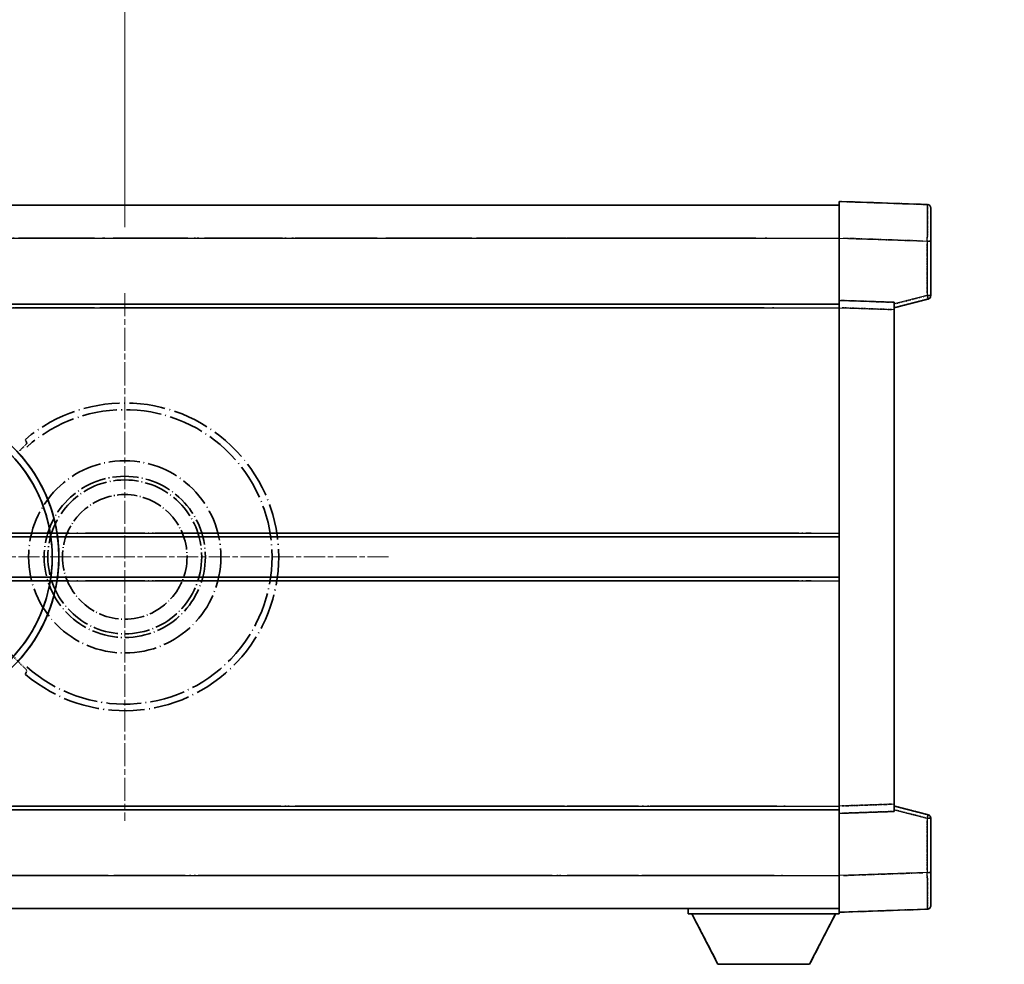
# Model space of a CAD drawing. Units: millimetres. Extents: x -6 to 12771, y 5 to 1691.
# Drawn here: x 446 to 580, y 368 to 496 of the extents above; entities that cross this region are included whole.
import ezdxf

# ---------------------------------------------------------------- set-up
doc = ezdxf.new("R2010")
doc.units = ezdxf.units.MM
doc.linetypes.add('CHAIN', pattern=[0.3543, 0.2362, -0.0295, 0.0591, -0.0295])
doc.linetypes.add('LONG_DASH_DOTTED', pattern=[0.61, 0.48, -0.06, 0.01, -0.06])
for name, color, linetype, lineweight in [('Center Mark (ISO)', 131, 'Continuous', 18), ('Dimension (ISO)', 7, 'Continuous', 18), ('Overlay (ISO)', 7, 'LONG_DASH_DOTTED', 35), ('Visible (ISO)', 7, 'Continuous', 35), ('Visible Narrow (ISO)', 7, 'Continuous', 25)]:
    doc.layers.add(name, color=color, linetype=linetype, lineweight=lineweight)
doc.styles.add('Note Text (TK)', font='MS PGothic.ttf')
doc.dimstyles.new('Default - Method 1b (TK)', dxfattribs={"dimscale": 6, "dimtxt": 2.5, "dimasz": 2.5, "dimexe": 1, "dimexo": 1.5, "dimgap": 1, "dimtad": 1, "dimtoh": 1, "dimrnd": 1e-08, "dimdsep": 46, "dimtxsty": 'Note Text (TK)', "dimcen": 0.09, "dimdle": 5, "dimclrd": 100, "dimclre": 100, "dimclrt": 7, "dimadec": 1, "dimazin": 1, "dimtfac": 1, "dimtmove": 0, "dimatfit": 3, "dimfxl": 1, "dimtolj": 1, "dimlwd": -1, "dimlwe": -1, "dimarcsym": 0})

# ---------------------------------------------------------------- blocks, each defined once
blk = doc.blocks.new('*D41')
at = {"layer": 'Defpoints', "color": 0}
for p in [(459.94, 583.19), (330.94, 459.19), (459.94, 459.19)]:
    blk.add_point(p, dxfattribs=at)
at = {"layer": 'Dimension (ISO)', "color": 100}
for p, q in [((330.94, 468.19), (330.94, 589.19)), ((459.94, 468.19), (459.94, 589.19)), ((345.94, 583.19), (444.94, 583.19))]:
    blk.add_line(p, q, dxfattribs=at)
for points in [[(345.94, 585.69), (345.94, 580.69), (330.94, 583.19)], [(444.94, 585.69), (444.94, 580.69), (459.94, 583.19)]]:
    blk.add_solid(points, dxfattribs=at)
at = {"layer": 'Dimension (ISO)', "color": 7, "insert": (93.53, 612.43), "char_height": 15, "attachment_point": 4, "style": 'Note Text (TK)'}
blk.add_mtext('\\A1; \\fＭＳ Ｐゴシック|b0|i0;\\H15.0000;* ステップハンドルは任意の位置に固定できます。\\P\\fＭＳ Ｐゴシック|b0|i0;\\H15.0000;* Stand handle location can be freely affixed within denoted range.', dxfattribs=at)

msp = doc.modelspace()

# ---------------------------------------------------------------- linework, layer by layer
at = {"layer": 'Center Mark (ISO)', "linetype": 'CHAIN', "ltscale": 13.334389}
msp.add_line((459.9448, 459.1905), (459.9448, 387.1905), dxfattribs=at)
at = {"layer": 'Center Mark (ISO)', "linetype": 'CHAIN', "ltscale": 12.223182}
msp.add_line((495.9448, 423.1905), (429.9448, 423.1905), dxfattribs=at)
at = {"layer": 'Overlay (ISO)', "ltscale": 0.844273}
for p, q in [((557.4448, 466.6936), (557.4448, 471.6905)), ((557.4448, 466.6936), (557.4448, 471.6905)), ((557.4448, 466.6936), (557.4448, 471.6905)), ((557.4448, 466.6936), (557.4448, 471.6905)), ((557.4448, 466.6936), (557.4448, 471.6905)), ((557.4448, 374.6905), (557.4448, 379.6875)), ((557.4448, 374.6905), (557.4448, 379.6875)), ((557.4448, 374.6905), (557.4448, 379.6875)), ((557.4448, 374.6905), (557.4448, 379.6875)), ((557.4448, 374.6905), (557.4448, 379.6875))]:
    msp.add_line(p, q, dxfattribs=at)
at = {"layer": 'Overlay (ISO)', "ltscale": 1.294175}
for p, q in [((569.4623, 471.2709), (557.4448, 471.6905)), ((569.4623, 471.2709), (557.4448, 471.6905)), ((569.4623, 471.2709), (557.4448, 471.6905)), ((569.4623, 471.2709), (557.4448, 471.6905)), ((569.4623, 471.2709), (557.4448, 471.6905)), ((557.4448, 374.6905), (569.4623, 375.1102)), ((557.4448, 374.6905), (569.4623, 375.1102)), ((557.4448, 374.6905), (569.4623, 375.1102)), ((557.4448, 374.6905), (569.4623, 375.1102)), ((557.4448, 374.6905), (569.4623, 375.1102))]:
    msp.add_line(p, q, dxfattribs=at)
at = {"layer": 'Overlay (ISO)', "ltscale": 16.905737}
for p, q in [((309.9448, 471.1905), (557.4448, 471.1905)), ((309.9448, 471.1905), (557.4448, 471.1905)), ((309.9448, 471.1905), (557.4448, 471.1905)), ((309.9448, 471.1905), (557.4448, 471.1905)), ((309.9448, 457.6905), (557.4448, 457.6905)), ((309.9448, 457.6905), (557.4448, 457.6905)), ((309.9448, 457.6905), (557.4448, 457.6905)), ((309.9448, 457.6905), (557.4448, 457.6905)), ((309.9448, 388.6905), (557.4448, 388.6905)), ((309.9448, 388.6905), (557.4448, 388.6905)), ((309.9448, 388.6905), (557.4448, 388.6905)), ((309.9448, 388.6905), (557.4448, 388.6905)), ((309.9448, 375.1905), (557.4448, 375.1905)), ((309.9448, 375.1905), (557.4448, 375.1905)), ((309.9448, 375.1905), (557.4448, 375.1905)), ((309.9448, 375.1905), (557.4448, 375.1905))]:
    msp.add_line(p, q, dxfattribs=at)
at = {"layer": 'Overlay (ISO)', "ltscale": 16.428362}
msp.add_line((377.0614, 471.1905), (557.4448, 471.1905), dxfattribs=at)
at = {"layer": 'Overlay (ISO)', "ltscale": 0.759836}
for p, q in [((569.9448, 470.7712), (569.9448, 466.2739)), ((569.9448, 470.7712), (569.9448, 466.2739)), ((569.9448, 470.7712), (569.9448, 466.2739)), ((569.9448, 470.7712), (569.9448, 466.2739)), ((569.9448, 470.7712), (569.9448, 466.2739)), ((569.9448, 380.1071), (569.9448, 375.6099)), ((569.9448, 380.1071), (569.9448, 375.6099)), ((569.9448, 380.1071), (569.9448, 375.6099)), ((569.9448, 380.1071), (569.9448, 375.6099)), ((569.9448, 380.1071), (569.9448, 375.6099))]:
    msp.add_line(p, q, dxfattribs=at)
at = {"layer": 'Overlay (ISO)', "ltscale": 20.286884}
for p, q in [((322.3198, 466.6905), (545.0698, 466.6905)), ((322.3198, 466.6905), (545.0698, 466.6905)), ((322.3198, 466.6905), (545.0698, 466.6905)), ((322.3198, 466.6905), (545.0698, 466.6905)), ((322.3198, 457.1905), (545.0698, 457.1905)), ((322.3198, 457.1905), (545.0698, 457.1905)), ((322.3198, 457.1905), (545.0698, 457.1905)), ((322.3198, 457.1905), (545.0698, 457.1905)), ((322.3198, 389.1905), (545.0698, 389.1905)), ((322.3198, 389.1905), (545.0698, 389.1905)), ((322.3198, 389.1905), (545.0698, 389.1905)), ((322.3198, 389.1905), (545.0698, 389.1905)), ((322.3198, 379.6905), (545.0698, 379.6905)), ((322.3198, 379.6905), (545.0698, 379.6905)), ((322.3198, 379.6905), (545.0698, 379.6905)), ((322.3198, 379.6905), (545.0698, 379.6905))]:
    msp.add_line(p, q, dxfattribs=at)
at = {"layer": 'Overlay (ISO)', "ltscale": 21.183371}
msp.add_line((393.768, 466.6905), (548.8302, 466.6905), dxfattribs=at)
at = {"layer": 'Overlay (ISO)', "ltscale": 0.91456}
for p, q in [((557.4448, 458.1905), (557.4448, 466.6936)), ((557.4448, 458.1905), (557.4448, 466.6936)), ((557.4448, 458.1905), (557.4448, 466.6936)), ((557.4448, 458.1905), (557.4448, 466.6936)), ((557.4448, 458.1905), (557.4448, 466.6936)), ((557.4448, 379.6875), (557.4448, 388.1905)), ((557.4448, 379.6875), (557.4448, 388.1905)), ((557.4448, 379.6875), (557.4448, 388.1905)), ((557.4448, 379.6875), (557.4448, 388.1905)), ((557.4448, 379.6875), (557.4448, 388.1905))]:
    msp.add_line(p, q, dxfattribs=at)
at = {"layer": 'Overlay (ISO)', "ltscale": 1.164747}
for p, q in [((558.0457, 466.6726), (568.8614, 466.2949)), ((558.0457, 466.6726), (568.8614, 466.2949)), ((558.0457, 466.6726), (568.8614, 466.2949)), ((558.0457, 466.6726), (568.8614, 466.2949)), ((558.0457, 466.6726), (568.8614, 466.2949)), ((568.8614, 380.0861), (558.0457, 379.7085)), ((568.8614, 380.0861), (558.0457, 379.7085)), ((568.8614, 380.0861), (558.0457, 379.7085)), ((568.8614, 380.0861), (558.0457, 379.7085)), ((568.8614, 380.0861), (558.0457, 379.7085))]:
    msp.add_line(p, q, dxfattribs=at)
at = {"layer": 'Overlay (ISO)', "ltscale": 0.074246}
for p, q in [((569.5005, 466.2739), (569.9433, 466.2739)), ((569.5005, 466.2739), (569.9433, 466.2739)), ((569.5005, 466.2739), (569.9433, 466.2739)), ((569.5005, 466.2739), (569.9433, 466.2739)), ((569.5005, 466.2739), (569.9433, 466.2739)), ((569.9433, 458.8596), (569.5005, 458.8596)), ((569.9433, 458.8596), (569.5005, 458.8596)), ((569.9433, 458.8596), (569.5005, 458.8596)), ((569.9433, 458.8596), (569.5005, 458.8596)), ((569.9433, 458.8596), (569.5005, 458.8596)), ((569.5005, 387.5215), (569.9433, 387.5215)), ((569.5005, 387.5215), (569.9433, 387.5215)), ((569.5005, 387.5215), (569.9433, 387.5215)), ((569.5005, 387.5215), (569.9433, 387.5215)), ((569.5005, 387.5215), (569.9433, 387.5215)), ((569.5005, 380.1071), (569.9433, 380.1071)), ((569.5005, 380.1071), (569.9433, 380.1071)), ((569.5005, 380.1071), (569.9433, 380.1071)), ((569.5005, 380.1071), (569.9433, 380.1071)), ((569.5005, 380.1071), (569.9433, 380.1071))]:
    msp.add_line(p, q, dxfattribs=at)
at = {"layer": 'Overlay (ISO)', "ltscale": 0.79745}
for p, q in [((569.9448, 458.8596), (569.9448, 466.2739)), ((569.9448, 458.8596), (569.9448, 466.2739)), ((569.9448, 458.8596), (569.9448, 466.2739)), ((569.9448, 458.8596), (569.9448, 466.2739)), ((569.9448, 458.8596), (569.9448, 466.2739)), ((569.9448, 380.1071), (569.9448, 387.5215)), ((569.9448, 380.1071), (569.9448, 387.5215)), ((569.9448, 380.1071), (569.9448, 387.5215)), ((569.9448, 380.1071), (569.9448, 387.5215)), ((569.9448, 380.1071), (569.9448, 387.5215))]:
    msp.add_line(p, q, dxfattribs=at)
at = {"layer": 'Overlay (ISO)', "ltscale": 0.717695}
for p, q in [((569.4623, 465.9032), (569.4623, 459.2303)), ((569.4623, 465.9032), (569.4623, 459.2303)), ((569.4623, 465.9032), (569.4623, 459.2303)), ((569.4623, 465.9032), (569.4623, 459.2303)), ((569.4623, 465.9032), (569.4623, 459.2303)), ((569.4623, 387.1508), (569.4623, 380.4778)), ((569.4623, 387.1508), (569.4623, 380.4778)), ((569.4623, 387.1508), (569.4623, 380.4778)), ((569.4623, 387.1508), (569.4623, 380.4778)), ((569.4623, 387.1508), (569.4623, 380.4778))]:
    msp.add_line(p, q, dxfattribs=at)
at = {"layer": 'Overlay (ISO)', "ltscale": 0.168775}
for p, q in [((557.4448, 457.1911), (557.4448, 458.1905)), ((557.4448, 457.1911), (557.4448, 458.1905)), ((557.4448, 457.1911), (557.4448, 458.1905)), ((557.4448, 457.1911), (557.4448, 458.1905)), ((557.4448, 457.1911), (557.4448, 458.1905)), ((564.9448, 457.9286), (564.9448, 456.9292)), ((564.9448, 457.9286), (564.9448, 456.9292)), ((564.9448, 457.9286), (564.9448, 456.9292)), ((564.9448, 457.9286), (564.9448, 456.9292)), ((564.9448, 457.9286), (564.9448, 456.9292)), ((557.4448, 388.1905), (557.4448, 389.1899)), ((557.4448, 388.1905), (557.4448, 389.1899)), ((557.4448, 388.1905), (557.4448, 389.1899)), ((557.4448, 388.1905), (557.4448, 389.1899)), ((557.4448, 388.1905), (557.4448, 389.1899)), ((564.9448, 389.4518), (564.9448, 388.4524)), ((564.9448, 389.4518), (564.9448, 388.4524)), ((564.9448, 389.4518), (564.9448, 388.4524)), ((564.9448, 389.4518), (564.9448, 388.4524)), ((564.9448, 389.4518), (564.9448, 388.4524))]:
    msp.add_line(p, q, dxfattribs=at)
at = {"layer": 'Overlay (ISO)', "ltscale": 0.807647}
for p, q in [((564.9448, 457.9286), (557.4448, 458.1905)), ((564.9448, 457.9286), (557.4448, 458.1905)), ((564.9448, 457.9286), (557.4448, 458.1905)), ((564.9448, 457.9286), (557.4448, 458.1905)), ((564.9448, 457.9286), (557.4448, 458.1905)), ((557.4448, 388.1905), (564.9448, 388.4524)), ((557.4448, 388.1905), (564.9448, 388.4524)), ((557.4448, 388.1905), (564.9448, 388.4524)), ((557.4448, 388.1905), (564.9448, 388.4524)), ((557.4448, 388.1905), (564.9448, 388.4524))]:
    msp.add_line(p, q, dxfattribs=at)
at = {"layer": 'Overlay (ISO)', "ltscale": 0.513665}
for p, q in [((564.9448, 457.1905), (569.5689, 458.3752)), ((564.9448, 457.1905), (569.5689, 458.3752)), ((564.9448, 457.1905), (569.5689, 458.3752)), ((564.9448, 457.1905), (569.5689, 458.3752)), ((564.9448, 457.1905), (569.5689, 458.3752)), ((569.5689, 388.0058), (564.9448, 389.1905)), ((569.5689, 388.0058), (564.9448, 389.1905)), ((569.5689, 388.0058), (564.9448, 389.1905)), ((569.5689, 388.0058), (564.9448, 389.1905)), ((569.5689, 388.0058), (564.9448, 389.1905))]:
    msp.add_line(p, q, dxfattribs=at)
at = {"layer": 'Overlay (ISO)', "ltscale": 0.451625}
for p, q in [((569.2364, 458.8017), (565.1707, 457.7601)), ((569.2364, 458.8017), (565.1707, 457.7601)), ((569.2364, 458.8017), (565.1707, 457.7601)), ((569.2364, 458.8017), (565.1707, 457.7601)), ((569.2364, 458.8017), (565.1707, 457.7601)), ((565.1707, 388.621), (569.2364, 387.5793)), ((565.1707, 388.621), (569.2364, 387.5793)), ((565.1707, 388.621), (569.2364, 387.5793)), ((565.1707, 388.621), (569.2364, 387.5793)), ((565.1707, 388.621), (569.2364, 387.5793))]:
    msp.add_line(p, q, dxfattribs=at)
at = {"layer": 'Overlay (ISO)', "ltscale": 21.326151}
msp.add_line((401.3374, 457.6905), (557.4448, 457.6905), dxfattribs=at)
at = {"layer": 'Overlay (ISO)', "ltscale": 19.082989}
msp.add_line((409.9969, 457.1905), (549.6844, 457.1905), dxfattribs=at)
at = {"layer": 'Overlay (ISO)', "ltscale": 7.314691}
msp.add_line((557.4448, 389.1899), (557.4448, 457.1911), dxfattribs=at)
msp.add_line((557.4448, 389.1899), (557.4448, 457.1911), dxfattribs=at)
msp.add_line((557.4448, 389.1899), (557.4448, 457.1911), dxfattribs=at)
msp.add_line((557.4448, 389.1899), (557.4448, 457.1911), dxfattribs=at)
msp.add_line((557.4448, 389.1899), (557.4448, 457.1911), dxfattribs=at)
at = {"layer": 'Overlay (ISO)', "ltscale": 0.726872}
for p, q in [((557.8198, 457.178), (564.5698, 456.9423)), ((557.8198, 457.178), (564.5698, 456.9423)), ((557.8198, 457.178), (564.5698, 456.9423)), ((557.8198, 457.178), (564.5698, 456.9423)), ((557.8198, 457.178), (564.5698, 456.9423)), ((564.5698, 389.4387), (557.8198, 389.203)), ((564.5698, 389.4387), (557.8198, 389.203)), ((564.5698, 389.4387), (557.8198, 389.203)), ((564.5698, 389.4387), (557.8198, 389.203)), ((564.5698, 389.4387), (557.8198, 389.203))]:
    msp.add_line(p, q, dxfattribs=at)
at = {"layer": 'Overlay (ISO)', "ltscale": 7.258345}
msp.add_line((564.9448, 389.4518), (564.9448, 456.9292), dxfattribs=at)
msp.add_line((564.9448, 389.4518), (564.9448, 456.9292), dxfattribs=at)
msp.add_line((564.9448, 389.4518), (564.9448, 456.9292), dxfattribs=at)
msp.add_line((564.9448, 389.4518), (564.9448, 456.9292), dxfattribs=at)
msp.add_line((564.9448, 389.4518), (564.9448, 456.9292), dxfattribs=at)
at = {"layer": 'Overlay (ISO)', "ltscale": 18.732317}
for p, q in [((351.764, 425.9405), (557.4448, 425.9405)), ((351.764, 420.4405), (557.4448, 420.4405))]:
    msp.add_line(p, q, dxfattribs=at)
at = {"layer": 'Overlay (ISO)', "ltscale": 16.865002}
for p, q in [((361.9795, 426.4405), (547.1572, 426.4405)), ((361.9795, 419.9405), (547.1572, 419.9405))]:
    msp.add_line(p, q, dxfattribs=at)
at = {"layer": 'Overlay (ISO)', "ltscale": 14.573885}
for p, q in [((450.764, 425.9405), (557.4448, 425.9405)), ((450.764, 425.9405), (557.4448, 425.9405)), ((450.764, 425.9405), (557.4448, 425.9405)), ((450.764, 420.4405), (557.4448, 420.4405)), ((450.764, 420.4405), (557.4448, 420.4405)), ((450.764, 420.4405), (557.4448, 420.4405))]:
    msp.add_line(p, q, dxfattribs=at)
at = {"layer": 'Overlay (ISO)', "ltscale": 13.12537}
for p, q in [((456.0295, 426.4405), (552.1072, 426.4405)), ((456.0295, 426.4405), (552.1072, 426.4405)), ((456.0295, 426.4405), (552.1072, 426.4405)), ((456.0295, 419.9405), (552.1072, 419.9405)), ((456.0295, 419.9405), (552.1072, 419.9405)), ((456.0295, 419.9405), (552.1072, 419.9405))]:
    msp.add_line(p, q, dxfattribs=at)
at = {"layer": 'Overlay (ISO)', "ltscale": 8.248344}
for p, q in [((480.764, 425.9405), (557.4448, 425.9405)), ((480.764, 420.4405), (557.4448, 420.4405))]:
    msp.add_line(p, q, dxfattribs=at)
at = {"layer": 'Overlay (ISO)', "ltscale": 7.430487}
for p, q in [((484.5295, 426.4405), (553.6072, 426.4405)), ((484.5295, 419.9405), (553.6072, 419.9405))]:
    msp.add_line(p, q, dxfattribs=at)
at = {"layer": 'Overlay (ISO)', "ltscale": 17.653763}
msp.add_line((428.2193, 388.6905), (557.4448, 388.6905), dxfattribs=at)
at = {"layer": 'Overlay (ISO)', "ltscale": 15.851563}
msp.add_line((434.9651, 389.1905), (550.9985, 389.1905), dxfattribs=at)
at = {"layer": 'Overlay (ISO)', "ltscale": 16.551208}
msp.add_line((429.5591, 379.6905), (550.714, 379.6905), dxfattribs=at)
at = {"layer": 'Overlay (ISO)', "ltscale": 18.758465}
msp.add_line((420.1329, 375.1905), (557.4448, 375.1905), dxfattribs=at)
at = {"layer": 'Overlay (ISO)', "ltscale": 0.075198}
msp.add_line((536.8448, 375.1905), (536.8448, 374.4905), dxfattribs=at)
msp.add_line((536.8448, 375.1905), (536.8448, 374.4905), dxfattribs=at)
msp.add_line((536.8448, 375.1905), (536.8448, 374.4905), dxfattribs=at)
msp.add_line((536.8448, 375.1905), (536.8448, 374.4905), dxfattribs=at)
msp.add_line((536.8448, 375.1905), (536.8448, 374.4905), dxfattribs=at)
at = {"layer": 'Overlay (ISO)', "ltscale": 2.215811}
msp.add_line((536.8448, 374.4905), (557.4448, 374.4905), dxfattribs=at)
msp.add_line((536.8448, 374.4905), (557.4448, 374.4905), dxfattribs=at)
msp.add_line((536.8448, 374.4905), (557.4448, 374.4905), dxfattribs=at)
msp.add_line((536.8448, 374.4905), (557.4448, 374.4905), dxfattribs=at)
msp.add_line((536.8448, 374.4905), (557.4448, 374.4905), dxfattribs=at)
at = {"layer": 'Overlay (ISO)', "ltscale": 0.917801}
for p, q in [((540.8948, 367.5905), (537.3448, 374.4905)), ((540.8948, 367.5905), (537.3448, 374.4905)), ((540.8948, 367.5905), (537.3448, 374.4905)), ((540.8948, 367.5905), (537.3448, 374.4905)), ((540.8948, 367.5905), (537.3448, 374.4905)), ((553.3948, 367.5905), (556.9448, 374.4905)), ((553.3948, 367.5905), (556.9448, 374.4905)), ((553.3948, 367.5905), (556.9448, 374.4905)), ((553.3948, 367.5905), (556.9448, 374.4905)), ((553.3948, 367.5905), (556.9448, 374.4905))]:
    msp.add_line(p, q, dxfattribs=at)
at = {"layer": 'Overlay (ISO)', "ltscale": 0.021414}
msp.add_line((557.4448, 374.6905), (557.4448, 374.4905), dxfattribs=at)
msp.add_line((557.4448, 374.6905), (557.4448, 374.4905), dxfattribs=at)
msp.add_line((557.4448, 374.6905), (557.4448, 374.4905), dxfattribs=at)
msp.add_line((557.4448, 374.6905), (557.4448, 374.4905), dxfattribs=at)
msp.add_line((557.4448, 374.6905), (557.4448, 374.4905), dxfattribs=at)
at = {"layer": 'Overlay (ISO)', "ltscale": 1.344507}
msp.add_line((540.8948, 367.5905), (553.3948, 367.5905), dxfattribs=at)
msp.add_line((540.8948, 367.5905), (553.3948, 367.5905), dxfattribs=at)
msp.add_line((540.8948, 367.5905), (553.3948, 367.5905), dxfattribs=at)
msp.add_line((540.8948, 367.5905), (553.3948, 367.5905), dxfattribs=at)
msp.add_line((540.8948, 367.5905), (553.3948, 367.5905), dxfattribs=at)
at = {"layer": 'Overlay (ISO)', "ltscale": 8.867519}
msp.add_circle((459.9448, 423.1905), 13.1202, dxfattribs=at)
at = {"layer": 'Overlay (ISO)', "ltscale": 7.434503}
msp.add_circle((459.9448, 423.1905), 11, dxfattribs=at)
at = {"layer": 'Overlay (ISO)', "ltscale": 7.096566}
msp.add_circle((459.9448, 423.1905), 10.5, dxfattribs=at)
msp.add_circle((459.9448, 423.1905), 10.5, dxfattribs=at)
at = {"layer": 'Overlay (ISO)', "ltscale": 5.74482}
msp.add_circle((459.9448, 423.1905), 8.5, dxfattribs=at)
at = {"layer": 'Overlay (ISO)', "ltscale": 0.082507}
for centre, start, end in [((569.4448, 470.7712), 0, 88), ((569.4448, 470.7712), 0, 88), ((569.4448, 470.7712), 0, 88), ((569.4448, 470.7712), 0, 88), ((569.4448, 470.7712), 0, 88), ((569.4448, 375.6099), 272, 0), ((569.4448, 375.6099), 272, 0), ((569.4448, 375.6099), 272, 0), ((569.4448, 375.6099), 272, 0), ((569.4448, 375.6099), 272, 0)]:
    msp.add_arc(centre, 0.5, start, end, dxfattribs=at)
at = {"layer": 'Overlay (ISO)', "ltscale": 0.070895}
for centre, start, end in [((569.4448, 458.8596), 284.37, 0), ((569.4448, 458.8596), 284.37, 0), ((569.4448, 458.8596), 284.37, 0), ((569.4448, 458.8596), 284.37, 0), ((569.4448, 458.8596), 284.37, 0), ((569.4448, 387.5215), 0, 75.63), ((569.4448, 387.5215), 0, 75.63), ((569.4448, 387.5215), 0, 75.63), ((569.4448, 387.5215), 0, 75.63), ((569.4448, 387.5215), 0, 75.63)]:
    msp.add_arc(centre, 0.5, start, end, dxfattribs=at)
at = {"layer": 'Overlay (ISO)', "ltscale": 10.269026}
for centre, start, end in [((429.9448, 423.1905), 289.766832, 190.233168), ((429.9448, 423.1905), 199.766832, 100.233168), ((429.9448, 423.1905), 229.766832, 130.233168), ((459.9448, 423.1905), 229.766832, 130.233168)]:
    msp.add_arc(centre, 21, start, end, dxfattribs=at)
at = {"layer": 'Overlay (ISO)', "ltscale": 9.941565}
for centre, start, end in [((429.9448, 423.1905), 288.232415, 191.767585), ((429.9448, 423.1905), 198.232415, 101.767585), ((429.9448, 423.1905), 228.232415, 131.767585), ((459.9448, 423.1905), 228.232415, 131.767585)]:
    msp.add_arc(centre, 20.0936, start, end, dxfattribs=at)
at = {"layer": 'Overlay (ISO)', "ltscale": 0.368434}
msp.add_arc((459.9448, 423.1905), 20.3876, 215.66743, 225.295726, dxfattribs=at)
at = {"layer": 'Overlay (ISO)', "ltscale": 0.75978}
for centre, major_axis, start_param, end_param in [((569.4448, 466.2684), (-0.0174, -5.0024), 1.65038371, 3.06300424), ((569.4448, 466.2684), (-0.0174, -5.0024), 1.65038371, 3.06300424), ((569.4448, 466.2684), (-0.0174, -5.0024), 1.65038371, 3.06300424), ((569.4448, 466.2684), (-0.0174, -5.0024), 1.65038371, 3.06300424), ((569.4448, 466.2684), (-0.0174, -5.0024), 1.65038371, 3.06300424), ((569.4448, 380.1126), (0.0174, -5.0024), 0.07858843, 1.49120895), ((569.4448, 380.1126), (0.0174, -5.0024), 0.07858843, 1.49120895), ((569.4448, 380.1126), (0.0174, -5.0024), 0.07858843, 1.49120895), ((569.4448, 380.1126), (0.0174, -5.0024), 0.07858843, 1.49120895), ((569.4448, 380.1126), (0.0174, -5.0024), 0.07858843, 1.49120895)]:
    msp.add_ellipse(centre, major_axis=major_axis, ratio=0.00348438, start_param=start_param, end_param=end_param, dxfattribs=at)
at = {"layer": 'Overlay (ISO)', "ltscale": 0.075516}
for centre, major_axis, start_param, end_param in [((569.4448, 458.8596), (0.1241, -0.4844), 0.07810674, 1.48402803), ((569.4448, 458.8596), (0.1241, -0.4844), 0.07810674, 1.48402803), ((569.4448, 458.8596), (0.1241, -0.4844), 0.07810674, 1.48402803), ((569.4448, 458.8596), (0.1241, -0.4844), 0.07810674, 1.48402803), ((569.4448, 458.8596), (0.1241, -0.4844), 0.07810674, 1.48402803), ((569.4448, 387.5215), (0.1241, 0.4844), 4.79915728, 6.20507857), ((569.4448, 387.5215), (0.1241, 0.4844), 4.79915728, 6.20507857), ((569.4448, 387.5215), (0.1241, 0.4844), 4.79915728, 6.20507857), ((569.4448, 387.5215), (0.1241, 0.4844), 4.79915728, 6.20507857), ((569.4448, 387.5215), (0.1241, 0.4844), 4.79915728, 6.20507857)]:
    msp.add_ellipse(centre, major_axis=major_axis, ratio=0.03380887, start_param=start_param, end_param=end_param, dxfattribs=at)
at = {"layer": 'Overlay (ISO)', "ltscale": 0.197456}
for points, knots in [([(446.5811, 438.693), (446.5828, 438.6882), (446.5792, 438.6787), (446.5601, 438.6491), (446.5432, 438.6277), (446.4762, 438.5504), (446.4092, 438.4806), (446.2314, 438.3003), (446.0983, 438.1693), (445.8411, 437.9159), (445.7189, 437.7953), (445.6032, 437.6809)], [0.3759847, 0.3759847, 0.3759847, 0.3759847, 0.392440242, 0.392440242, 0.410914798, 0.410914798, 0.44786391, 0.44786391, 0.504486619, 0.504486619, 0.552148681, 0.552148681, 0.552148681, 0.552148681]), ([(445.6032, 408.7001), (445.7189, 408.5857), (445.8411, 408.4652), (446.0983, 408.2117), (446.2314, 408.0807), (446.4092, 407.9005), (446.4762, 407.8306), (446.5432, 407.7533), (446.5601, 407.732), (446.5792, 407.7023), (446.5828, 407.6928), (446.5811, 407.6881)], [0.192845303, 0.192845303, 0.192845303, 0.192845303, 0.240507365, 0.240507365, 0.297130074, 0.297130074, 0.334079186, 0.334079186, 0.352553742, 0.352553742, 0.369009283, 0.369009283, 0.369009283, 0.369009283])]:
    msp.add_open_spline(points, degree=3, knots=knots, dxfattribs=at)
at = {"layer": 'Overlay (ISO)', "ltscale": 0.657511}
for points in [[(446.5811, 438.693), (446.481, 438.9557), (446.3809, 439.2224)], [(446.3809, 407.1586), (446.481, 407.4253), (446.5811, 407.6881)]]:
    msp.add_open_spline(points, degree=2, dxfattribs=at)
at = {"layer": 'Visible (ISO)'}
for p, q in [((557.4448, 466.6936), (557.4448, 471.6905)), ((569.4623, 471.2709), (557.4448, 471.6905)), ((309.9448, 471.1905), (557.4448, 471.1905)), ((569.9448, 470.7712), (569.9448, 466.2739)), ((557.4448, 458.1905), (557.4448, 466.6936)), ((569.9448, 458.8596), (569.9448, 466.2739)), ((557.4448, 457.1911), (557.4448, 458.1905)), ((564.9448, 457.9286), (557.4448, 458.1905)), ((564.9448, 457.1905), (569.5689, 458.3752)), ((309.9448, 457.6905), (557.4448, 457.6905)), ((557.4448, 389.1899), (557.4448, 457.1911)), ((564.9448, 457.9286), (564.9448, 456.9292)), ((564.9448, 389.4518), (564.9448, 456.9292)), ((450.764, 425.9405), (557.4448, 425.9405)), ((450.764, 420.4405), (557.4448, 420.4405)), ((401.3374, 388.6905), (557.4448, 388.6905)), ((557.4448, 388.1905), (557.4448, 389.1899)), ((557.4448, 388.1905), (564.9448, 388.4524)), ((564.9448, 389.4518), (564.9448, 388.4524)), ((569.5689, 388.0058), (564.9448, 389.1905)), ((557.4448, 379.6875), (557.4448, 388.1905)), ((569.9448, 380.1071), (569.9448, 387.5215)), ((557.4448, 374.6905), (557.4448, 379.6875)), ((569.9448, 380.1071), (569.9448, 375.6099)), ((377.0614, 375.1905), (557.4448, 375.1905)), ((536.8448, 375.1905), (536.8448, 374.4905)), ((557.4448, 374.6905), (569.4623, 375.1102)), ((536.8448, 374.4905), (557.4448, 374.4905)), ((540.8948, 367.5905), (537.3448, 374.4905)), ((553.3948, 367.5905), (556.9448, 374.4905)), ((557.4448, 374.6905), (557.4448, 374.4905)), ((540.8948, 367.5905), (553.3948, 367.5905))]:
    msp.add_line(p, q, dxfattribs=at)
for centre, radius, start, end in [((569.4448, 470.7712), 0.5, 0, 88), ((569.4448, 458.8596), 0.5, 284.37, 0), ((429.9448, 423.1905), 21, 259.766832, 160.233168), ((569.4448, 387.5215), 0.5, 0, 75.63), ((569.4448, 375.6099), 0.5, 272, 0)]:
    msp.add_arc(centre, radius, start, end, dxfattribs=at)
at = {"layer": 'Visible Narrow (ISO)'}
for p, q in [((309.9448, 466.6905), (557.4448, 466.6905)), ((557.4448, 466.6936), (569.4623, 466.2739)), ((569.4623, 466.2739), (569.9448, 466.2739)), ((569.4623, 466.2739), (569.4623, 458.8596)), ((569.4623, 458.8596), (564.9448, 457.7022)), ((569.9448, 458.8596), (569.4623, 458.8596)), ((309.9448, 457.1905), (557.4448, 457.1905)), ((557.4448, 457.1911), (564.9448, 456.9292)), ((450.6918, 426.4405), (557.4448, 426.4405)), ((450.6918, 419.9405), (557.4448, 419.9405)), ((402.2365, 389.1905), (557.4448, 389.1905)), ((564.9448, 389.4518), (557.4448, 389.1899)), ((564.9448, 388.6788), (569.4623, 387.5215)), ((569.4623, 387.5215), (569.9448, 387.5215)), ((569.4623, 387.5215), (569.4623, 380.1071)), ((385.1534, 379.6905), (557.4448, 379.6905)), ((569.4623, 380.1071), (557.4448, 379.6875)), ((569.4623, 380.1071), (569.9448, 380.1071))]:
    msp.add_line(p, q, dxfattribs=at)
msp.add_arc((429.9448, 423.1905), 20.0936, 243.591572, 176.408428, dxfattribs=at)
for centre, major_axis, ratio, start_param, end_param in [((569.4448, 466.2684), (-0.0174, -5.0024), 0.00348438, 1.5719048, 3.14148316), ((569.4448, 458.8596), (0.1241, -0.4844), 0.03380887, 0, 1.56213477), ((569.4448, 387.5215), (0.1241, 0.4844), 0.03380887, 4.72105054, 6.28318531), ((569.4448, 380.1126), (0.0174, -5.0024), 0.00348438, 0.00010951, 1.56968786)]:
    msp.add_ellipse(centre, major_axis=major_axis, ratio=ratio, start_param=start_param, end_param=end_param, dxfattribs=at)

# ---------------------------------------------------------------- dimensions: what is measured, and where the dimension line sits
at = {"layer": 'Dimension (ISO)', "color": 100}
dim = msp.add_linear_dim(base=(459.9448, 583.1905), p1=(330.9448, 459.1905), p2=(459.9448, 459.1905), angle=180, text=' \\fＭＳ Ｐゴシック|b0|i0;\\H15.0000;* ステップハンドルは任意の位置に固定できます。\\P\\fＭＳ Ｐゴシック|b0|i0;\\H15.0000;* Stand handle location can be freely affixed within denoted range.', dimstyle='Default - Method 1b (TK)', override={"dimgap": 1, "dimtoh": 0, "dimdec": 2, "dimtol": 0, "dimlim": 0, "dimtp": 0, "dimtm": 0, "dimtdec": 2, "dimtofl": 0, "dimatfit": 1}, dxfattribs=at)
dim.commit()
dim.dimension.update_dxf_attribs({"geometry": '*D41', "text_midpoint": (395.4448, 583.1905), "dimtype": 160})

doc.saveas('drawing.dxf')
